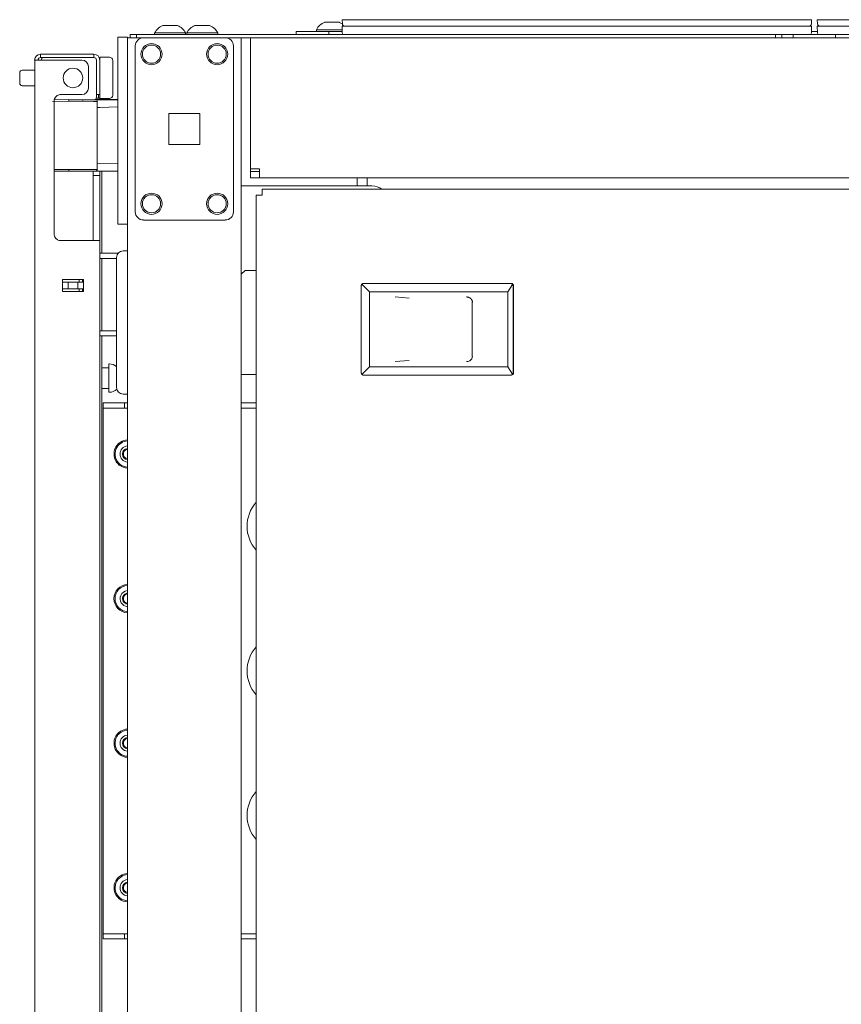
# Model space of a CAD drawing. Units: inches. Extents: x 111 to 465, y 11 to 334.
# Drawn here: x 169 to 179, y 203 to 215 of the extents above; entities that cross this region are included whole.
import ezdxf

# ---------------------------------------------------------------- set-up
doc = ezdxf.new("R2010")
doc.units = ezdxf.units.IN
doc.header["$MEASUREMENT"] = 0
doc.layers.add('1', color=7, linetype='CONTINUOUS')

msp = doc.modelspace()

# ---------------------------------------------------------------- linework, layer by layer
at = {"layer": '1', "color": 18, "linetype": 'Continuous', "lineweight": 18}
for p, q in [((170.714, 214.88), (170.688, 214.88)), ((170.776, 214.88), (170.714, 214.88)), ((170.839, 214.88), (170.776, 214.88)), ((170.865, 214.88), (170.839, 214.88)), ((171.103, 214.88), (171.078, 214.88)), ((171.166, 214.88), (171.103, 214.88)), ((171.229, 214.88), (171.166, 214.88)), ((171.255, 214.88), (171.229, 214.88)), ((172.672, 214.92), (172.646, 214.92)), ((172.735, 214.92), (172.672, 214.92)), ((172.798, 214.92), (172.735, 214.92)), ((172.824, 214.92), (172.798, 214.92)), ((172.861, 214.901), (172.858, 214.952)), ((172.858, 214.952), (172.892, 214.952)), ((172.892, 214.952), (172.975, 214.952)), ((178.42, 214.952), (172.975, 214.952)), ((178.42, 214.952), (178.503, 214.952)), ((178.503, 214.952), (178.538, 214.952)), ((178.538, 214.952), (178.534, 214.901)), ((178.606, 214.952), (178.64, 214.952)), ((178.609, 214.901), (178.606, 214.952)), ((178.64, 214.952), (178.723, 214.952)), ((184.168, 214.952), (178.723, 214.952)), ((170.292, 214.733), (170.292, 214.772)), ((170.292, 214.772), (170.371, 214.772)), ((170.371, 214.772), (170.371, 214.733)), ((178.099, 214.772), (170.371, 214.772)), ((170.589, 214.792), (170.589, 214.772)), ((170.644, 214.792), (170.589, 214.792)), ((170.776, 214.792), (170.644, 214.792)), ((170.909, 214.792), (170.776, 214.792)), ((170.963, 214.792), (170.909, 214.792)), ((170.963, 214.772), (170.963, 214.792)), ((171.034, 214.792), (170.979, 214.792)), ((170.979, 214.792), (170.979, 214.772)), ((171.166, 214.792), (171.034, 214.792)), ((171.298, 214.792), (171.166, 214.792)), ((171.353, 214.792), (171.298, 214.792)), ((171.353, 214.772), (171.353, 214.792)), ((172.302, 214.772), (172.302, 214.811)), ((172.302, 214.811), (172.696, 214.811)), ((172.603, 214.831), (172.548, 214.831)), ((172.548, 214.831), (172.548, 214.811)), ((172.735, 214.831), (172.603, 214.831)), ((172.696, 214.811), (172.696, 214.772)), ((172.86, 214.811), (172.696, 214.811)), ((172.801, 214.831), (172.735, 214.831)), ((172.859, 214.831), (172.801, 214.831)), ((172.86, 214.791), (172.858, 214.872)), ((172.858, 214.872), (172.892, 214.872)), ((172.892, 214.872), (172.976, 214.872)), ((172.976, 214.872), (178.42, 214.872)), ((178.099, 214.772), (178.099, 214.733)), ((178.417, 214.772), (178.099, 214.772)), ((178.178, 214.761), (178.178, 214.772)), ((178.178, 214.732), (178.178, 214.761)), ((178.316, 214.772), (178.316, 214.761)), ((178.316, 214.761), (178.316, 214.732)), ((178.486, 214.772), (178.417, 214.772)), ((178.42, 214.872), (178.503, 214.872)), ((178.515, 214.772), (178.486, 214.772)), ((178.503, 214.872), (178.538, 214.872)), ((178.515, 214.772), (178.628, 214.772)), ((178.538, 214.872), (178.535, 214.791)), ((178.608, 214.811), (178.535, 214.811)), ((178.608, 214.791), (178.606, 214.872)), ((178.606, 214.872), (178.64, 214.872)), ((178.657, 214.772), (178.628, 214.772)), ((178.64, 214.872), (178.724, 214.872)), ((178.727, 214.772), (178.657, 214.772)), ((178.724, 214.872), (184.168, 214.872)), ((179.044, 214.772), (178.727, 214.772)), ((178.828, 214.761), (178.828, 214.772)), ((178.828, 214.732), (178.828, 214.761)), ((170.143, 214.714), (170.143, 214.742)), ((170.143, 214.742), (170.261, 214.742)), ((170.143, 214.644), (170.143, 214.714)), ((170.143, 214.644), (170.143, 212.577)), ((170.261, 214.742), (170.261, 214.74)), ((170.261, 214.74), (170.261, 214.732)), ((170.261, 214.732), (170.261, 138.689)), ((170.288, 214.732), (170.261, 214.732)), ((170.261, 214.644), (170.261, 212.577)), ((170.355, 214.732), (170.288, 214.732)), ((170.371, 214.733), (170.292, 214.733)), ((170.454, 214.732), (170.355, 214.732)), ((170.371, 214.733), (178.099, 214.733)), ((170.454, 214.732), (171.444, 214.732)), ((170.678, 214.733), (170.678, 214.732)), ((170.875, 214.732), (170.875, 214.733)), ((171.543, 214.732), (171.444, 214.732)), ((171.543, 214.732), (171.609, 214.732)), ((171.609, 214.732), (171.637, 214.732)), ((171.637, 137.613), (171.637, 214.732)), ((171.637, 214.732), (171.66, 214.732)), ((171.66, 214.732), (171.716, 214.732)), ((171.716, 214.732), (171.749, 214.732)), ((171.749, 213.146), (171.749, 214.732)), ((171.749, 214.732), (171.781, 214.732)), ((171.781, 214.732), (171.859, 214.732)), ((215.513, 214.732), (171.859, 214.732)), ((172.398, 214.732), (172.398, 214.733)), ((172.398, 214.732), (172.398, 214.732)), ((173.133, 214.733), (173.133, 214.732)), ((173.23, 214.733), (173.23, 214.732)), ((178.099, 214.733), (178.178, 214.733)), ((178.165, 214.732), (178.165, 214.733)), ((178.316, 214.733), (178.828, 214.733)), ((169.209, 214.495), (169.209, 214.534)), ((169.209, 214.534), (169.273, 214.534)), ((169.273, 214.534), (169.426, 214.534)), ((169.426, 214.534), (169.703, 214.534)), ((169.703, 214.534), (169.799, 214.534)), ((169.799, 214.534), (169.855, 214.534)), ((169.855, 214.534), (169.855, 214.495)), ((170.355, 212.626), (170.355, 214.634)), ((171.543, 212.626), (171.543, 214.634)), ((169.139, 137.998), (169.139, 214.463)), ((169.139, 214.463), (169.219, 214.463)), ((169.273, 214.495), (169.209, 214.495)), ((169.219, 214.463), (169.414, 214.463)), ((169.426, 214.495), (169.273, 214.495)), ((169.414, 214.463), (169.709, 214.463)), ((169.703, 214.495), (169.426, 214.495)), ((169.799, 214.495), (169.703, 214.495)), ((169.855, 214.495), (169.799, 214.495)), ((169.887, 214.463), (169.887, 214.125)), ((170.042, 214.497), (169.926, 214.497)), ((169.926, 214.497), (169.926, 214.488)), ((169.926, 214.488), (169.926, 214.463)), ((169.926, 214.463), (169.926, 214.125)), ((170.082, 214.457), (170.082, 214.417)), ((170.082, 214.417), (170.082, 214.312)), ((168.957, 214.265), (168.957, 214.311)), ((169.139, 214.341), (168.987, 214.341)), ((169.788, 214.125), (169.788, 214.384)), ((170.082, 214.312), (170.082, 214.182)), ((168.957, 214.193), (168.957, 214.265)), ((168.957, 214.185), (168.957, 214.193)), ((168.957, 214.183), (168.957, 214.185)), ((170.082, 214.182), (170.082, 214.077)), ((168.987, 214.153), (169.139, 214.153)), ((169.454, 214.046), (169.709, 214.046)), ((169.887, 214.069), (169.887, 214.125)), ((169.887, 214.046), (169.887, 214.069)), ((169.926, 214.046), (169.887, 214.046)), ((169.887, 214.014), (169.887, 214.046)), ((169.91, 214.046), (169.91, 214.003)), ((169.926, 214.125), (169.926, 214.069)), ((169.926, 214.069), (169.926, 214.046)), ((169.926, 214.046), (169.926, 214.019)), ((170.082, 214.077), (170.082, 214.037)), ((169.552, 213.964), (169.354, 213.963)), ((169.371, 213.982), (169.552, 213.984)), ((169.375, 213.977), (169.376, 213.983)), ((169.375, 213.972), (169.375, 213.977)), ((169.375, 213.967), (169.375, 213.972)), ((169.375, 213.967), (169.375, 212.357)), ((169.376, 213.983), (169.377, 213.988)), ((169.377, 213.988), (169.378, 213.99)), ((169.378, 213.99), (169.379, 213.992)), ((169.379, 213.994), (169.38, 213.995)), ((169.379, 213.992), (169.379, 213.994)), ((169.38, 213.996), (169.381, 213.997)), ((169.38, 213.995), (169.38, 213.996)), ((169.381, 213.997), (169.383, 214.002)), ((169.383, 214.002), (169.385, 214.007)), ((169.385, 214.007), (169.388, 214.011)), ((169.388, 214.011), (169.391, 214.015)), ((169.391, 214.015), (169.392, 214.016)), ((169.392, 214.016), (169.393, 214.017)), ((169.393, 214.017), (169.394, 214.018)), ((169.394, 214.019), (169.396, 214.021)), ((169.394, 214.018), (169.394, 214.019)), ((169.396, 214.021), (169.398, 214.023)), ((169.398, 214.023), (169.402, 214.026)), ((169.402, 214.026), (169.406, 214.03)), ((169.406, 214.03), (169.41, 214.033)), ((169.41, 214.033), (169.414, 214.035)), ((169.552, 213.983), (169.552, 213.984)), ((169.552, 213.984), (169.552, 213.984)), ((169.552, 213.984), (169.552, 213.984)), ((169.552, 213.984), (169.714, 213.983)), ((169.552, 213.982), (169.552, 213.983)), ((169.552, 213.983), (169.552, 213.983)), ((169.552, 213.983), (169.552, 213.983)), ((169.552, 213.981), (169.552, 213.982)), ((169.552, 213.982), (169.552, 213.982)), ((169.552, 213.98), (169.552, 213.981)), ((169.552, 213.979), (169.552, 213.98)), ((169.552, 213.978), (169.552, 213.979)), ((169.552, 213.979), (169.552, 213.979)), ((169.552, 213.977), (169.552, 213.978)), ((169.552, 213.975), (169.552, 213.977)), ((169.552, 213.974), (169.552, 213.975)), ((169.552, 213.973), (169.552, 213.974)), ((169.552, 213.974), (169.552, 213.974)), ((169.552, 213.972), (169.552, 213.973)), ((169.552, 213.971), (169.552, 213.972)), ((169.552, 213.97), (169.552, 213.971)), ((169.552, 213.969), (169.552, 213.97)), ((169.552, 213.968), (169.552, 213.969)), ((169.552, 213.967), (169.552, 213.968)), ((169.552, 213.966), (169.552, 213.967)), ((169.552, 213.965), (169.552, 213.966)), ((169.552, 213.964), (169.552, 213.965)), ((169.724, 213.964), (169.552, 213.964)), ((169.714, 213.983), (169.833, 213.983)), ((169.85, 213.963), (169.724, 213.964)), ((169.837, 213.983), (169.785, 213.983)), ((169.833, 213.983), (169.877, 213.983)), ((169.855, 213.983), (169.837, 213.983)), ((169.896, 213.963), (169.85, 213.963)), ((170.143, 213.989), (169.87, 213.987)), ((169.877, 213.983), (169.921, 213.982)), ((169.884, 214.003), (169.926, 214.003)), ((169.896, 213.963), (169.896, 213.139)), ((169.921, 213.982), (170.143, 213.981)), ((169.926, 214.019), (169.926, 214.003)), ((169.926, 214.003), (169.926, 213.999)), ((169.926, 213.999), (169.926, 213.987)), ((169.926, 213.997), (170.042, 213.997)), ((169.95, 213.997), (169.95, 213.987)), ((169.926, 213.889), (169.896, 213.888)), ((170.143, 213.896), (169.926, 213.889)), ((170.762, 213.817), (171.136, 213.817)), ((170.762, 213.443), (170.762, 213.817)), ((171.136, 213.817), (171.136, 213.443)), ((171.136, 213.443), (170.762, 213.443)), ((169.896, 213.214), (169.926, 213.213)), ((169.926, 213.213), (170.143, 213.206)), ((169.375, 213.139), (169.552, 213.137)), ((169.552, 213.118), (169.375, 213.119)), ((169.552, 213.137), (169.724, 213.138)), ((169.552, 213.136), (169.552, 213.137)), ((169.552, 213.137), (169.552, 213.137)), ((169.552, 213.135), (169.552, 213.136)), ((169.552, 213.134), (169.552, 213.135)), ((169.552, 213.133), (169.552, 213.134)), ((169.552, 213.132), (169.552, 213.133)), ((169.552, 213.131), (169.552, 213.132)), ((169.552, 213.13), (169.552, 213.131)), ((169.552, 213.129), (169.552, 213.13)), ((169.552, 213.128), (169.552, 213.129)), ((169.552, 213.127), (169.552, 213.128)), ((169.552, 213.125), (169.552, 213.127)), ((169.552, 213.127), (169.552, 213.127)), ((169.552, 213.124), (169.552, 213.125)), ((169.552, 213.123), (169.552, 213.124)), ((169.552, 213.122), (169.552, 213.123)), ((169.552, 213.121), (169.552, 213.122)), ((169.552, 213.122), (169.552, 213.122)), ((169.552, 213.12), (169.552, 213.121)), ((169.552, 213.119), (169.552, 213.12)), ((169.552, 213.118), (169.552, 213.119)), ((169.552, 213.119), (169.552, 213.119)), ((169.552, 213.119), (169.552, 213.119)), ((169.552, 213.118), (169.552, 213.118)), ((169.552, 213.118), (169.552, 213.118)), ((169.552, 213.118), (169.552, 213.118)), ((169.714, 213.118), (169.552, 213.118)), ((169.552, 213.118), (170.143, 213.113)), ((169.833, 213.119), (169.714, 213.118)), ((169.724, 213.138), (169.85, 213.139)), ((169.877, 213.119), (169.833, 213.119)), ((169.847, 213.079), (169.847, 213.115)), ((169.85, 213.139), (169.896, 213.139)), ((169.921, 213.119), (169.877, 213.119)), ((170.143, 213.12), (169.921, 213.119)), ((169.926, 213.115), (169.926, 213.079)), ((169.95, 213.113), (169.95, 212.123)), ((171.781, 213.146), (171.749, 213.146)), ((171.749, 213.146), (171.749, 213.124)), ((171.749, 213.124), (171.749, 213.115)), ((171.749, 213.036), (171.749, 213.115)), ((171.859, 213.115), (171.749, 213.115)), ((171.859, 213.146), (171.781, 213.146)), ((171.859, 213.068), (171.859, 213.146)), ((169.847, 213.066), (169.847, 213.079)), ((169.847, 213.043), (169.847, 213.066)), ((169.847, 213.066), (169.926, 213.066)), ((169.847, 212.987), (169.847, 213.043)), ((169.847, 212.987), (169.847, 212.278)), ((169.926, 213.079), (169.926, 213.066)), ((169.926, 213.066), (169.926, 213.043)), ((169.926, 213.043), (169.926, 212.987)), ((169.926, 212.987), (169.926, 212.278)), ((171.859, 213.036), (171.749, 213.036)), ((171.859, 213.036), (171.859, 213.068)), ((215.513, 213.036), (171.859, 213.036)), ((173.039, 212.94), (173.039, 213.035)), ((173.161, 213.036), (173.161, 212.941)), ((171.637, 212.941), (173.219, 212.941)), ((171.889, 212.899), (196.522, 212.899)), ((171.889, 212.879), (171.889, 212.899)), ((171.889, 212.829), (171.889, 212.879)), ((171.818, 138.263), (171.818, 212.829)), ((171.818, 212.829), (171.838, 212.829)), ((171.838, 212.829), (171.889, 212.829)), ((170.143, 212.507), (170.143, 212.577)), ((170.143, 212.479), (170.143, 212.507)), ((170.454, 212.527), (171.444, 212.527)), ((170.261, 212.479), (170.143, 212.479)), ((169.375, 212.352), (169.375, 212.357)), ((169.375, 212.347), (169.375, 212.352)), ((169.376, 212.342), (169.375, 212.347)), ((169.377, 212.337), (169.376, 212.342)), ((169.378, 212.334), (169.377, 212.337)), ((169.379, 212.332), (169.378, 212.334)), ((169.379, 212.33), (169.379, 212.332)), ((169.38, 212.329), (169.379, 212.33)), ((169.38, 212.328), (169.38, 212.329)), ((169.381, 212.327), (169.38, 212.328)), ((169.383, 212.322), (169.381, 212.327)), ((169.385, 212.318), (169.383, 212.322)), ((169.388, 212.313), (169.385, 212.318)), ((169.391, 212.309), (169.388, 212.313)), ((169.392, 212.308), (169.391, 212.309)), ((169.393, 212.307), (169.392, 212.308)), ((169.393, 212.306), (169.393, 212.307)), ((169.394, 212.305), (169.393, 212.306)), ((169.396, 212.303), (169.394, 212.305)), ((169.398, 212.301), (169.396, 212.303)), ((169.402, 212.298), (169.398, 212.301)), ((169.406, 212.294), (169.402, 212.298)), ((169.41, 212.291), (169.406, 212.294)), ((169.414, 212.289), (169.41, 212.291)), ((169.454, 212.278), (169.788, 212.278)), ((169.788, 212.278), (169.886, 212.278)), ((169.886, 212.278), (169.926, 212.278)), ((169.926, 137.998), (169.926, 212.278)), ((170.261, 212.153), (170.207, 212.153)), ((169.926, 212.124), (170.145, 212.124)), ((169.926, 212.061), (170.128, 212.061)), ((169.95, 212.06), (169.95, 211.186)), ((170.128, 212.075), (170.128, 210.5)), ((171.683, 211.917), (171.637, 211.871)), ((171.818, 211.917), (171.683, 211.917)), ((169.473, 211.807), (169.729, 211.807)), ((169.473, 211.663), (169.473, 211.807)), ((169.729, 211.806), (169.473, 211.806)), ((169.678, 211.805), (169.678, 211.773)), ((169.717, 211.774), (169.717, 211.805)), ((169.729, 211.663), (169.729, 211.807)), ((169.473, 211.774), (169.542, 211.774)), ((169.542, 211.695), (169.473, 211.695)), ((169.473, 211.663), (169.729, 211.663)), ((169.542, 211.695), (169.542, 211.774)), ((169.542, 211.774), (169.548, 211.774)), ((169.548, 211.695), (169.542, 211.695)), ((169.548, 211.774), (169.562, 211.774)), ((169.562, 211.695), (169.548, 211.695)), ((169.562, 211.774), (169.641, 211.774)), ((169.562, 211.695), (169.641, 211.695)), ((169.641, 211.774), (169.654, 211.774)), ((169.654, 211.695), (169.641, 211.695)), ((169.654, 211.774), (169.66, 211.774)), ((169.66, 211.695), (169.654, 211.695)), ((169.66, 211.774), (169.66, 211.695)), ((169.66, 211.774), (169.729, 211.774)), ((169.729, 211.695), (169.66, 211.695)), ((169.678, 211.695), (169.678, 211.663)), ((169.717, 211.663), (169.717, 211.695)), ((173.09, 211.734), (173.089, 211.728)), ((173.089, 210.681), (173.089, 211.728)), ((173.092, 211.739), (173.09, 211.734)), ((173.094, 211.745), (173.092, 211.739)), ((173.098, 211.75), (173.094, 211.745)), ((173.103, 211.754), (173.098, 211.75)), ((173.098, 211.75), (173.144, 211.704)), ((173.109, 211.757), (173.103, 211.754)), ((173.114, 211.758), (173.109, 211.757)), ((173.12, 211.759), (173.114, 211.758)), ((174.895, 211.759), (173.12, 211.759)), ((173.144, 211.704), (173.189, 211.659)), ((173.189, 211.659), (174.864, 211.659)), ((173.189, 211.659), (173.189, 210.75)), ((174.864, 211.659), (174.892, 211.703)), ((174.864, 211.659), (174.864, 210.75)), ((174.892, 211.703), (174.919, 211.747)), ((174.902, 211.758), (174.895, 211.759)), ((174.898, 211.759), (174.895, 211.759)), ((174.901, 211.759), (174.898, 211.759)), ((174.901, 211.759), (174.913, 211.757)), ((174.909, 211.756), (174.902, 211.758)), ((174.915, 211.752), (174.909, 211.756)), ((174.913, 211.757), (174.923, 211.75)), ((174.919, 211.747), (174.915, 211.752)), ((174.925, 211.738), (174.919, 211.747)), ((174.923, 211.75), (174.93, 211.74)), ((174.927, 211.728), (174.925, 211.738)), ((174.927, 211.728), (174.927, 210.681)), ((174.93, 211.74), (174.932, 211.728)), ((174.932, 211.728), (174.932, 210.681)), ((173.501, 211.596), (173.586, 211.588)), ((173.586, 211.588), (173.67, 211.58)), ((174.367, 211.596), (174.363, 211.596)), ((174.37, 211.595), (174.367, 211.596)), ((174.373, 211.595), (174.37, 211.595)), ((174.377, 211.594), (174.373, 211.595)), ((174.38, 211.594), (174.377, 211.594)), ((174.384, 211.593), (174.38, 211.594)), ((174.387, 211.592), (174.384, 211.593)), ((174.39, 211.591), (174.387, 211.592)), ((174.396, 211.588), (174.39, 211.591)), ((174.403, 211.585), (174.396, 211.588)), ((174.408, 211.581), (174.403, 211.585)), ((174.412, 211.577), (174.408, 211.581)), ((174.417, 211.572), (174.412, 211.577)), ((174.422, 211.567), (174.417, 211.572)), ((174.425, 211.562), (174.422, 211.567)), ((174.428, 211.556), (174.425, 211.562)), ((174.429, 211.555), (174.428, 211.556)), ((174.43, 211.553), (174.429, 211.555)), ((174.43, 211.551), (174.43, 211.553)), ((174.431, 211.549), (174.43, 211.551)), ((174.431, 211.548), (174.431, 211.549)), ((174.432, 211.546), (174.431, 211.548)), ((174.432, 211.544), (174.432, 211.546)), ((174.433, 211.542), (174.432, 211.544)), ((174.433, 211.541), (174.433, 211.542)), ((174.433, 211.539), (174.433, 211.541)), ((174.434, 211.537), (174.433, 211.539)), ((174.432, 211.532), (174.432, 210.877)), ((174.434, 211.535), (174.434, 211.537)), ((174.434, 211.533), (174.434, 211.535)), ((174.434, 211.532), (174.434, 211.533)), ((169.926, 211.187), (170.128, 211.187)), ((169.926, 211.124), (170.128, 211.124)), ((169.95, 211.124), (169.95, 191.864)), ((173.501, 210.813), (173.67, 210.828)), ((174.401, 210.823), (174.392, 210.818)), ((174.41, 210.829), (174.401, 210.823)), ((174.419, 210.838), (174.41, 210.829)), ((174.426, 210.848), (174.419, 210.838)), ((174.432, 210.862), (174.426, 210.848)), ((174.434, 210.877), (174.432, 210.862)), ((170.035, 210.739), (169.95, 210.739)), ((170.041, 210.786), (170.035, 210.786)), ((170.035, 210.786), (170.035, 210.735)), ((170.035, 210.735), (170.035, 210.614)), ((173.098, 210.659), (173.144, 210.704)), ((173.144, 210.704), (173.189, 210.75)), ((173.189, 210.75), (174.864, 210.75)), ((174.378, 210.814), (174.363, 210.813)), ((174.392, 210.818), (174.378, 210.814)), ((174.864, 210.75), (174.892, 210.706)), ((174.892, 210.706), (174.919, 210.662)), ((170.035, 210.614), (170.035, 210.492)), ((171.818, 210.657), (171.637, 210.657)), ((173.089, 210.679), (173.089, 210.681)), ((173.089, 210.678), (173.089, 210.679)), ((173.09, 210.676), (173.089, 210.678)), ((173.09, 210.675), (173.09, 210.676)), ((173.09, 210.674), (173.09, 210.675)), ((173.091, 210.672), (173.09, 210.674)), ((173.091, 210.671), (173.091, 210.672)), ((173.092, 210.669), (173.091, 210.671)), ((173.092, 210.668), (173.092, 210.669)), ((173.093, 210.666), (173.092, 210.668)), ((173.094, 210.665), (173.093, 210.666)), ((173.094, 210.664), (173.094, 210.665)), ((173.095, 210.662), (173.094, 210.664)), ((173.096, 210.661), (173.095, 210.662)), ((173.097, 210.66), (173.096, 210.661)), ((173.098, 210.659), (173.097, 210.66)), ((173.1, 210.658), (173.098, 210.659)), ((173.101, 210.656), (173.1, 210.658)), ((173.103, 210.655), (173.101, 210.656)), ((173.104, 210.654), (173.103, 210.655)), ((173.106, 210.653), (173.104, 210.654)), ((173.107, 210.653), (173.106, 210.653)), ((173.109, 210.652), (173.107, 210.653)), ((173.11, 210.651), (173.109, 210.652)), ((173.112, 210.651), (173.11, 210.651)), ((173.114, 210.651), (173.112, 210.651)), ((173.115, 210.65), (173.114, 210.651)), ((173.117, 210.65), (173.115, 210.65)), ((173.119, 210.65), (173.117, 210.65)), ((173.12, 210.65), (173.119, 210.65)), ((174.895, 210.65), (173.12, 210.65)), ((174.897, 210.65), (174.895, 210.65)), ((174.898, 210.65), (174.895, 210.65)), ((174.899, 210.65), (174.897, 210.65)), ((174.901, 210.65), (174.898, 210.65)), ((174.901, 210.65), (174.899, 210.65)), ((174.913, 210.652), (174.901, 210.65)), ((174.903, 210.651), (174.901, 210.65)), ((174.905, 210.651), (174.903, 210.651)), ((174.907, 210.652), (174.905, 210.651)), ((174.909, 210.653), (174.907, 210.652)), ((174.911, 210.654), (174.909, 210.653)), ((174.912, 210.655), (174.911, 210.654)), ((174.914, 210.656), (174.912, 210.655)), ((174.923, 210.659), (174.913, 210.652)), ((174.915, 210.657), (174.914, 210.656)), ((174.917, 210.659), (174.915, 210.657)), ((174.918, 210.66), (174.917, 210.659)), ((174.919, 210.662), (174.918, 210.66)), ((174.919, 210.662), (174.925, 210.671)), ((174.93, 210.669), (174.923, 210.659)), ((174.925, 210.671), (174.927, 210.681)), ((174.932, 210.681), (174.93, 210.669)), ((169.95, 210.489), (170.035, 210.489)), ((170.035, 210.492), (170.035, 210.442)), ((170.035, 210.442), (170.041, 210.442)), ((170.207, 210.421), (170.261, 210.421)), ((169.968, 210.251), (169.968, 210.314)), ((169.968, 210.314), (170.224, 210.314)), ((170.224, 210.251), (169.968, 210.251)), ((169.968, 210.251), (169.968, 210.242)), ((169.968, 210.242), (169.968, 210.22)), ((170.224, 210.314), (170.224, 210.251)), ((170.224, 210.314), (170.261, 210.314)), ((170.224, 210.251), (170.261, 210.251)), ((171.637, 210.314), (171.818, 210.314)), ((171.637, 210.251), (171.818, 210.251)), ((169.968, 203.92), (169.968, 210.22)), ((169.968, 203.92), (169.968, 203.898)), ((169.968, 203.898), (169.968, 203.889)), ((169.968, 203.826), (169.968, 203.889)), ((169.968, 203.889), (170.224, 203.889)), ((170.224, 203.826), (169.968, 203.826)), ((170.224, 203.889), (170.224, 203.826)), ((170.224, 203.889), (170.261, 203.889)), ((170.224, 203.826), (170.261, 203.826)), ((171.637, 203.889), (171.818, 203.889)), ((171.637, 203.826), (171.818, 203.826))]:
    msp.add_line(p, q, dxfattribs=at)
for centre, radius in [((170.552, 214.535), 0.128), ((170.552, 214.535), 0.11), ((171.346, 214.535), 0.128), ((171.346, 214.535), 0.11), ((169.601, 214.247), 0.118), ((170.552, 212.724), 0.128), ((171.346, 212.724), 0.128), ((170.552, 212.724), 0.11), ((171.346, 212.724), 0.11)]:
    msp.add_circle(centre, radius, dxfattribs=at)
for centre, radius, start, end in [((170.749, 214.714), 0.177, 110.0547, 153.8624), ((170.804, 214.714), 0.177, 26.1376, 69.9453), ((171.138, 214.714), 0.177, 110.0547, 153.8624), ((171.194, 214.714), 0.177, 26.1376, 69.9453), ((172.707, 214.753), 0.177, 110.0547, 153.8624), ((172.763, 214.753), 0.177, 56.2917, 69.9453), ((172.892, 214.903), 0.0313, 184, 270), ((178.503, 214.903), 0.0313, 270, 356), ((178.64, 214.903), 0.0313, 184, 270), ((172.88, 214.792), 0.02, 182, 270), ((178.515, 214.792), 0.02, 270, 358), ((178.628, 214.792), 0.02, 182, 270), ((170.339, 214.654), 0.0787, 90, 95.7333), ((170.454, 214.634), 0.0984, 90, 180), ((171.444, 214.634), 0.0984, 0, 90), ((172.223, 214.654), 0.0787, 84.2667, 90), ((172.233, 214.595), 0.138, 85.6673, 90), ((169.209, 214.463), 0.0709, 90, 180), ((169.855, 214.463), 0.0709, 0, 90), ((169.209, 214.463), 0.0315, 90, 180), ((169.249, 214.463), 0.0315, 90, 180), ((169.709, 214.384), 0.0787, 0, 90), ((169.855, 214.463), 0.0315, 0, 90), ((170.042, 214.457), 0.04, 0, 90), ((168.987, 214.311), 0.03, 90, 180), ((168.987, 214.183), 0.03, 180, 270), ((169.454, 213.967), 0.0787, 90, 120), ((169.709, 214.125), 0.0787, 270, 0), ((169.855, 214.014), 0.0315, 270, 0), ((169.877, 213.963), 0.0197, 0, 89.75), ((170.042, 214.037), 0.04, 270, 0), ((169.877, 213.139), 0.0197, 270.25, 0), ((173.219, 212.744), 0.197, 52.1845, 90), ((170.454, 212.626), 0.0984, 180, 270), ((171.444, 212.626), 0.0984, 270, 0), ((169.454, 212.357), 0.0787, 240, 270), ((170.207, 212.075), 0.0787, 90, 180), ((170.041, 210.656), 0.13, 47.9688, 90), ((170.041, 210.572), 0.13, 270, 313.8834), ((170.207, 210.5), 0.0787, 180, 270), ((170.27, 209.695), 0.172, 123.1576, 266.9129), ((170.27, 209.695), 0.159, 123.1576, 266.657), ((170.27, 209.695), 0.0984, 95.4112, 264.5944), ((170.27, 209.695), 0.172, 93.0864, 123.1576), ((170.27, 209.695), 0.159, 93.3395, 123.1576), ((170.27, 209.695), 0.0689, 97.74, 262.2656), ((170.27, 209.695), 0.0589, 99.0619, 260.9438), ((172.145, 208.82), 0.437, 138.3684, 221.6316), ((170.27, 207.945), 0.172, 93.0853, 180), ((170.27, 207.945), 0.159, 93.3413, 180), ((170.27, 207.945), 0.0984, 157.5517, 264.5955), ((170.27, 207.945), 0.0984, 95.4067, 157.5517), ((170.27, 207.945), 0.0689, 157.5517, 262.2667), ((170.27, 207.945), 0.0689, 97.7355, 157.5517), ((170.27, 207.945), 0.0589, 157.5517, 260.9392), ((170.27, 207.945), 0.0589, 99.0573, 157.5517), ((170.27, 207.945), 0.172, 180, 266.9175), ((170.27, 207.945), 0.159, 180, 266.6587), ((172.145, 207.07), 0.437, 138.3684, 221.6316), ((170.27, 206.195), 0.172, 123.1576, 266.9129), ((170.27, 206.195), 0.159, 123.1576, 266.657), ((170.27, 206.195), 0.172, 93.0864, 123.1576), ((170.27, 206.195), 0.159, 93.3395, 123.1576), ((170.27, 206.195), 0.0984, 95.4112, 264.5944), ((170.27, 206.195), 0.0689, 97.74, 262.2656), ((170.27, 206.195), 0.0589, 99.0619, 260.9438), ((172.145, 205.32), 0.437, 138.3684, 221.6316), ((170.27, 204.445), 0.172, 123.1576, 266.9129), ((170.27, 204.445), 0.159, 123.1576, 266.657), ((170.27, 204.445), 0.0984, 95.4112, 264.5944), ((170.27, 204.445), 0.172, 93.0864, 123.1576), ((170.27, 204.445), 0.159, 93.3395, 123.1576), ((170.27, 204.445), 0.0689, 97.74, 262.2656), ((170.27, 204.445), 0.0589, 99.0619, 260.9438)]:
    msp.add_arc(centre, radius, start, end, dxfattribs=at)

doc.saveas('drawing.dxf')
